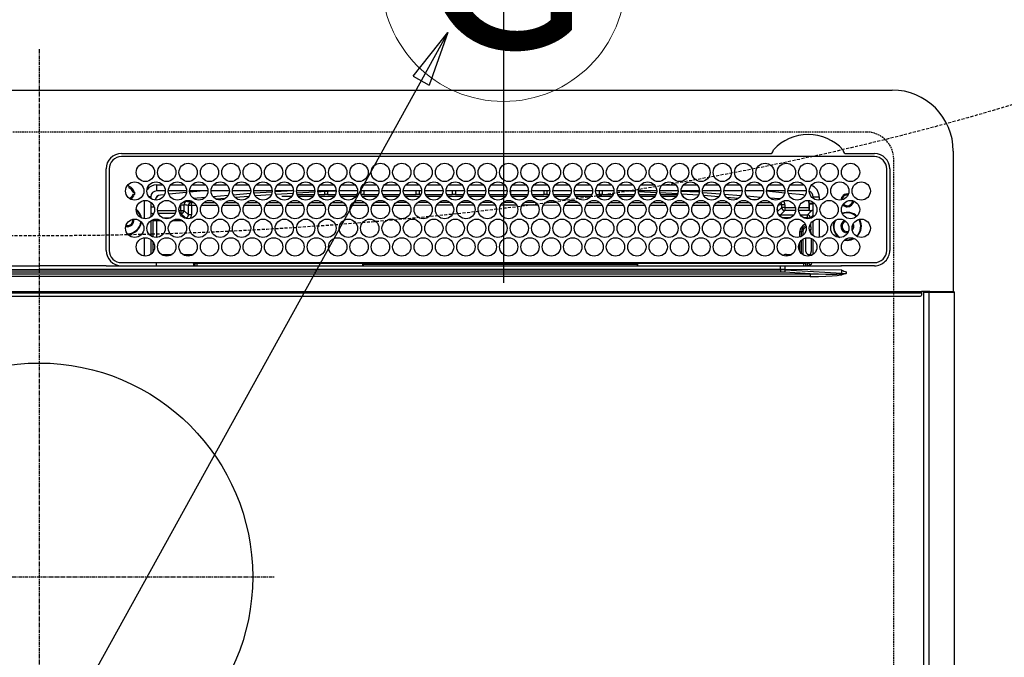
# Model space of a CAD drawing. Units: millimetres. Extents: x -109 to 26472, y -120 to 8847.
# Drawn here: x 15906 to 16229, y 6720 to 6928 of the extents above; entities that cross this region are included whole.
import ezdxf
from ezdxf.enums import TextEntityAlignment as Align

# ---------------------------------------------------------------- set-up
doc = ezdxf.new("R2010")
doc.units = ezdxf.units.MM
doc.linetypes.add('CENTER', pattern=[2, 1.25, -0.25, 0.25, -0.25])
doc.linetypes.add('DASHED', pattern=[0.75, 0.5, -0.25])
doc.layers.get('DEFPOINTS').update_dxf_attribs({"color": 146})
for name, color, linetype in [('126-甲板', 2, 'Continuous'), ('150-機器', 8, 'Continuous'), ('160-文字', 254, 'Continuous')]:
    doc.layers.add(name, color=color, linetype=linetype)
doc.styles.add('KH001', font='txt')
doc.dimstyles.new('KH1xx030', dxfattribs={"dimscale": 30, "dimtxt": 2, "dimasz": 0.6, "dimexe": 0.3, "dimexo": 1.2, "dimgap": 0.5, "dimtad": 3, "dimdec": 1, "dimdsep": 46, "dimlunit": 6, "dimtxsty": 'KH001', "dimblk": 'DOT', "dimcen": 1, "dimdle": 1, "dimclrd": 256, "dimclre": 256, "dimclrt": 256, "dimadec": 0, "dimazin": 0, "dimtfac": 1, "dimtdec": 1, "dimtix": 1, "dimtmove": 2, "dimatfit": 3, "dimldrblk": 'CLOSEDBLANK', "dimfxl": 1, "dimtolj": 1, "dimtzin": 0, "dimlwd": -1, "dimlwe": -1, "dimarcsym": 0})

# ---------------------------------------------------------------- blocks, each defined once
blk = doc.blocks.new('HT-F6S_H2')
at = {"layer": '126-甲板', "linetype": 'DASHED'}
for p, q in [((271, 282.65003), (-271, 282.65003)), ((280, -170.34997), (280, 273.65003))]:
    blk.add_line(p, q, dxfattribs=at)
blk.add_arc((271, 273.65003), 9, 0, 90, dxfattribs=at)
at = {"layer": '150-機器', "color": 161, "linetype": 'CENTER'}
for p, q in [((0, 309.755676), (0, -271.879533)), ((-78.764945, 137.000005), (77.201468, 137.000005))]:
    blk.add_line(p, q, dxfattribs=at)
at = {"layer": '150-機器', "color": 13, "linetype": 'Continuous'}
for p, q in [((-279.500003, 296.377413), (279.500034, 296.377354)), ((27.00002, 275.600007), (239.738937, 275.59998)), ((273.700026, 274.577342), (27.00002, 274.577373)), ((239.738937, 275.59998), (239.901641, 275.606685)), ((264.098433, 275.606685), (264.182267, 275.603228)), ((264.182267, 275.603228), (264.261125, 275.59998)), ((264.261125, 275.59998), (273.700026, 275.59998)), ((299.500016, 276.377342), (299.500016, 230.377336)), ((22.000016, 243.877372), (21.97739, 270.577392)), ((23.00002, 270.577392), (23.000016, 243.877372)), ((277.700034, 243.877344), (277.700034, 270.577334)), ((278.722672, 270.577334), (278.722641, 243.877344)), ((29.400021, 264.977955), (29.400021, 264.763348)), ((29.400021, 264.763348), (29.400021, 264.350764)), ((38.600021, 263.377392), (38.600021, 265.377365)), ((38.600021, 265.377365), (40.54034, 265.377365)), ((43.159699, 265.377365), (47.54034, 265.377365)), ((50.159699, 265.377365), (54.54034, 265.377365)), ((57.159699, 265.377365), (61.54034, 265.377365)), ((64.159703, 265.377365), (68.540341, 265.377365)), ((71.159704, 265.377365), (75.540337, 265.377365)), ((78.1597, 265.377365), (82.540337, 265.377365)), ((85.1597, 265.377365), (89.540345, 265.377365)), ((92.159701, 265.377365), (96.540346, 265.377365)), ((99.159701, 265.377365), (103.540346, 265.377365)), ((106.159701, 265.377365), (110.540342, 265.377365)), ((113.159701, 265.377365), (117.540343, 265.377365)), ((120.159706, 265.377365), (124.540343, 265.377365)), ((127.159706, 265.377365), (131.540351, 265.377365)), ((134.159706, 265.377365), (138.540351, 265.377365)), ((141.159706, 265.377365), (145.540348, 265.377365)), ((148.159707, 265.377365), (152.540348, 265.377365)), ((155.159703, 265.377365), (159.540348, 265.377365)), ((162.159703, 265.377365), (166.540348, 265.377365)), ((169.159704, 265.377365), (173.540349, 265.377365)), ((176.159704, 265.377365), (180.540345, 265.377365)), ((183.159704, 265.377365), (187.540345, 265.377365)), ((190.1597, 265.377365), (194.540346, 265.377365)), ((197.159701, 265.377365), (201.540346, 265.377365)), ((204.159701, 265.377365), (208.540346, 265.377365)), ((211.159701, 265.377365), (215.540346, 265.377365)), ((218.159702, 265.377365), (222.540343, 265.377365)), ((225.159702, 265.377365), (229.540343, 265.377365)), ((232.159714, 265.377365), (236.540343, 265.377365)), ((239.159714, 265.377365), (243.540344, 265.377365)), ((246.159714, 265.377365), (250.540344, 265.377365)), ((28.523004, 264.331362), (28.600021, 264.350764)), ((28.600021, 264.350764), (28.600021, 264.473728)), ((30.750759, 263.000034), (31.16335, 263.000034)), ((31.16335, 262.200018), (30.750759, 262.200018)), ((31.16335, 263.000034), (31.377938, 263.000034)), ((31.377938, 262.200018), (31.16335, 262.200018)), ((36.600021, 261.377388), (36.070215, 261.377388)), ((36.600021, 261.377388), (36.600021, 260.890686)), ((41.349605, 263.377392), (38.600021, 263.377392)), ((41.093871, 262.114428), (39.797107, 261.978052)), ((48.349606, 263.377392), (42.350437, 263.377392)), ((48.310538, 262.84226), (42.544446, 262.26496)), ((55.349602, 263.377392), (49.350437, 263.377392)), ((53.982628, 263.377392), (49.374477, 262.945107)), ((50.514936, 261.020892), (54.536949, 261.359595)), ((62.349602, 263.377392), (56.350437, 263.377392)), ((56.986766, 261.565884), (62.015663, 261.989377)), ((69.349606, 263.377361), (63.350434, 263.377361)), ((63.628938, 262.125216), (69.200154, 262.594393)), ((68.695527, 261.549136), (64.28625, 261.177679)), ((76.349607, 263.377361), (70.350434, 263.377361)), ((70.474859, 262.697897), (76.333787, 263.064824)), ((76.032924, 262.04597), (70.885982, 261.723421)), ((83.349607, 263.377361), (77.350434, 263.377361)), ((77.401091, 263.131669), (81.323962, 263.377361)), ((83.1693, 262.493184), (77.616161, 262.145185)), ((79.527427, 261.650049), (82.837303, 261.650049)), ((90.349603, 263.377361), (84.350435, 263.377361)), ((90.305676, 262.94043), (84.495536, 262.576304)), ((84.590695, 262.150041), (90.109355, 262.150041)), ((84.862734, 261.650049), (89.837303, 261.650049)), ((97.349604, 263.377361), (91.350443, 263.377361)), ((92.470563, 263.07609), (91.421721, 263.010375)), ((91.590691, 262.150041), (93.600019, 262.150041)), ((91.862735, 261.650049), (96.837311, 261.650049)), ((97.311725, 263.27487), (92.470563, 263.07609)), ((93.600019, 262.150041), (93.600019, 263.101898)), ((94.600019, 262.150041), (93.600019, 262.150041)), ((94.600019, 262.150041), (94.600019, 263.066611)), ((94.600019, 262.150041), (97.109351, 262.150041)), ((104.349604, 263.377361), (98.350439, 263.377361)), ((98.590691, 262.150041), (104.109351, 262.150041)), ((98.862735, 261.650049), (103.837308, 261.650049)), ((111.349604, 263.377361), (105.350439, 263.377361)), ((105.400024, 263.377361), (105.400024, 262.781941)), ((106.40002, 262.150041), (105.590692, 262.150041)), ((105.862735, 261.650049), (110.837308, 261.650049)), ((106.40002, 263.377361), (106.40002, 262.150041)), ((106.40002, 262.150041), (111.109352, 262.150041)), ((118.349604, 263.377361), (112.350439, 263.377361)), ((112.590692, 262.150041), (118.109352, 262.150041)), ((112.862736, 261.650049), (117.837308, 261.650049)), ((125.349601, 263.377361), (119.35044, 263.377361)), ((119.590692, 262.150041), (123.60002, 262.150041)), ((119.862736, 261.650049), (124.837309, 261.650049)), ((123.60002, 262.150041), (123.60002, 263.377361)), ((124.60002, 262.150041), (123.60002, 262.150041)), ((124.60002, 262.150041), (124.60002, 263.377361)), ((124.60002, 262.150041), (125.109352, 262.150041)), ((132.349601, 263.377361), (126.35044, 263.377361)), ((126.590689, 262.150041), (132.109352, 262.150041)), ((126.86274, 261.650049), (131.837317, 261.650049)), ((139.349601, 263.377361), (133.35044, 263.377361)), ((133.590689, 262.150041), (135.400021, 262.150041)), ((133.86274, 261.650049), (138.837313, 261.650049)), ((135.400021, 263.377361), (135.400021, 262.150041)), ((136.400021, 262.150041), (135.400021, 262.150041)), ((136.400021, 263.377361), (136.400021, 262.150041)), ((136.400021, 262.150041), (139.109349, 262.150041)), ((146.349602, 263.377361), (140.350437, 263.377361)), ((140.590689, 262.150041), (146.109365, 262.150041)), ((140.862741, 261.650049), (145.837313, 261.650049)), ((153.349602, 263.377361), (147.350437, 263.377361)), ((147.59069, 262.150041), (153.109365, 262.150041)), ((147.862741, 261.650049), (152.837314, 261.650049)), ((160.349602, 263.377361), (154.350437, 263.377361)), ((154.600018, 262.150041), (154.59069, 262.150041)), ((154.600018, 262.150041), (154.600018, 263.377361)), ((154.600018, 262.150041), (160.109365, 262.150041)), ((154.862741, 261.650049), (159.837314, 261.650049)), ((167.349614, 263.377361), (161.350438, 263.377361)), ((161.59069, 262.150041), (165.400022, 262.150041)), ((161.862737, 261.650049), (166.837314, 261.650049)), ((165.400022, 263.377361), (165.400022, 262.150041)), ((166.400022, 262.150041), (165.400022, 262.150041)), ((166.400022, 263.377361), (166.400022, 262.150041)), ((166.400022, 262.150041), (167.109362, 262.150041)), ((174.349614, 263.377361), (168.350438, 263.377361)), ((168.590686, 262.150041), (174.109362, 262.150041)), ((168.862738, 261.650049), (173.837311, 261.650049)), ((181.349615, 263.377361), (175.350434, 263.377361)), ((175.590687, 262.150041), (181.109362, 262.150041)), ((175.862738, 261.650049), (180.837311, 261.650049)), ((188.349615, 263.377361), (182.350434, 263.377361)), ((182.590687, 262.150041), (183.600019, 262.150041)), ((182.862738, 261.650049), (187.837311, 261.650049)), ((183.600019, 262.150041), (183.600019, 263.377361)), ((184.600019, 262.150041), (183.600019, 262.150041)), ((184.600019, 262.150041), (184.600019, 263.377361)), ((184.600019, 262.150041), (188.109362, 262.150041)), ((195.349611, 263.377361), (189.350435, 263.377361)), ((189.590687, 262.150041), (195.109363, 262.150041)), ((189.862739, 261.650049), (194.837327, 261.650049)), ((195.32291, 263.168476), (191.604339, 263.377361)), ((202.349612, 263.377361), (196.350451, 263.377361)), ((202.256465, 262.778989), (196.405167, 263.107679)), ((196.590688, 262.150041), (202.109363, 262.150041)), ((196.862735, 261.650049), (201.837327, 261.650049)), ((209.349612, 263.377361), (203.350451, 263.377361)), ((209.138582, 262.392423), (203.472685, 262.710682)), ((203.590684, 262.150041), (209.109359, 262.150041)), ((203.862735, 261.650049), (208.837324, 261.650049)), ((216.349612, 263.377361), (210.350447, 263.377361)), ((210.368582, 263.322792), (216.031189, 263.005309)), ((215.980078, 262.008122), (210.540199, 262.313685)), ((210.862735, 261.650049), (211.272607, 261.650049)), ((216.020385, 262.004816), (215.980078, 262.008122)), ((216.031189, 263.005309), (216.318291, 262.981766)), ((223.349612, 263.377361), (217.350447, 263.377361)), ((217.44227, 262.889587), (223.147491, 262.42163)), ((222.623299, 261.462769), (217.799391, 261.858755)), ((230.349613, 263.377361), (224.350448, 263.377361)), ((224.541287, 262.30731), (229.958144, 261.863044)), ((237.349609, 263.377361), (231.350448, 263.377361)), ((231.898467, 261.703899), (236.508677, 261.325768)), ((237.350029, 263.328515), (236.817682, 263.377361)), ((244.349609, 263.377361), (238.350448, 263.377361)), ((244.276431, 262.666933), (238.351416, 263.235861)), ((251.349625, 263.377361), (245.350445, 263.377361)), ((250.3671, 262.045107), (245.45255, 262.549781)), ((250.59959, 262.006751), (250.3671, 262.045107)), ((250.955639, 261.860034), (250.59959, 262.006751)), ((253.600029, 261.377357), (255.600033, 261.377357)), ((253.600029, 260.890655), (253.600029, 261.377357)), ((255.600033, 261.377357), (255.600033, 260.337792)), ((34.600017, 254.237823), (34.600017, 260.216945)), ((36.600021, 259.664082), (36.600021, 254.790686)), ((37.065604, 259.250037), (36.600021, 259.250037)), ((46.479726, 256.970336), (46.479726, 258.842846)), ((46.479726, 258.842846), (47.47912, 258.842846)), ((47.47912, 258.842846), (47.47912, 256.970336)), ((48.352853, 260.185888), (48.357962, 260.132065)), ((48.357962, 260.132065), (48.36973, 260.008239)), ((48.36973, 260.008239), (48.37851, 259.915849)), ((48.37851, 259.915849), (48.383965, 259.858421)), ((48.383965, 259.858421), (48.385892, 259.838157)), ((49.965802, 259.971253), (48.385892, 259.838157)), ((48.937752, 255.511692), (48.937752, 258.560142)), ((49.937139, 258.560142), (48.937752, 258.560142)), ((49.934979, 259.560072), (50.63783, 259.56156)), ((49.935029, 259.539148), (49.934979, 259.560072)), ((49.93515, 259.481063), (49.935029, 259.539148)), ((49.935352, 259.388052), (49.93515, 259.481063)), ((49.93562, 259.263658), (49.935352, 259.388052)), ((49.935946, 259.112528), (49.93562, 259.263658)), ((49.936319, 258.94048), (49.935946, 259.112528)), ((49.936723, 258.753977), (49.936319, 258.94048)), ((49.937139, 258.560142), (49.936723, 258.753977)), ((51.471758, 258.561692), (49.937139, 258.560142)), ((49.937139, 258.560142), (49.937139, 255.511692)), ((58.467792, 258.568876), (53.183918, 258.563452)), ((54.035189, 259.568386), (57.620169, 259.575387)), ((61.073596, 260.907015), (58.052259, 260.652504)), ((65.463822, 258.576028), (60.189183, 258.570632)), ((61.05611, 259.580873), (64.609404, 259.583821)), ((72.459859, 258.583211), (67.194451, 258.577815)), ((68.065962, 259.586743), (71.601938, 259.589695)), ((79.455893, 258.590364), (74.199719, 258.584998)), ((75.075819, 259.592586), (78.594475, 259.595535)), ((86.45193, 258.597543), (81.204976, 258.592182)), ((82.085668, 259.598456), (85.587, 259.601405)), ((93.44796, 258.604727), (88.210244, 258.599334)), ((89.095516, 259.604326), (92.579534, 259.607248)), ((100.443994, 258.611879), (95.215513, 258.606514)), ((96.105373, 259.610197), (99.572067, 259.613087)), ((107.440031, 258.619062), (102.220781, 258.613697)), ((103.115222, 259.616071), (106.564596, 259.618961)), ((114.436065, 258.626214), (109.226045, 258.62088)), ((110.12507, 259.621941), (113.55713, 259.6248)), ((121.432095, 258.633398), (116.231314, 258.628064)), ((117.134927, 259.627811), (120.549663, 259.630671)), ((128.428136, 258.64055), (123.236574, 258.635243)), ((124.144776, 259.633681), (127.542188, 259.636514)), ((135.424158, 258.647734), (130.241847, 258.642396)), ((131.154632, 259.639525), (134.534722, 259.642353)), ((142.420196, 258.654886), (137.247107, 258.649579)), ((138.164481, 259.645395), (141.527259, 259.648227)), ((145.400025, 258.657955), (144.252368, 258.656762)), ((145.174334, 259.651265), (145.400025, 259.651444)), ((145.400025, 259.651444), (148.526944, 259.648464)), ((149.420596, 258.654171), (145.400025, 258.657955)), ((156.424249, 258.647582), (151.249206, 258.652442)), ((152.163782, 259.644979), (155.535496, 259.641758)), ((163.427881, 258.640997), (158.244381, 258.645853)), ((159.152547, 259.638301), (162.544051, 259.635053)), ((170.431533, 258.634412), (165.239552, 258.639299)), ((166.141323, 259.631595), (169.552617, 259.628347)), ((177.435166, 258.627823), (172.234739, 258.63271)), ((173.130088, 259.624921), (176.561168, 259.621642)), ((184.438818, 258.621238), (179.22991, 258.626125)), ((180.118869, 259.618215), (183.569724, 259.614936)), ((191.442455, 258.614653), (186.225081, 258.61954)), ((187.10763, 259.611541), (190.57829, 259.6082)), ((198.446103, 258.608064), (193.220252, 258.612982)), ((194.09641, 259.604835), (197.586845, 259.601494)), ((205.449755, 258.601479), (200.215439, 258.606397)), ((201.08519, 259.598157), (204.595396, 259.594789)), ((212.453388, 258.594894), (207.21061, 258.599808)), ((208.073955, 259.591483), (211.603963, 259.588083)), ((219.45704, 258.588305), (214.205781, 258.593254)), ((215.062732, 259.584777), (218.612518, 259.581378)), ((226.460677, 258.58172), (221.200968, 258.586665)), ((222.051497, 259.578103), (225.621085, 259.574672)), ((229.117775, 260.929637), (225.187371, 261.252275)), ((233.464325, 258.575134), (228.196139, 258.58008)), ((229.040277, 259.571397), (232.629636, 259.567967)), ((235.137115, 260.435515), (233.128171, 260.600441)), ((240.472177, 258.560946), (235.190091, 258.571855)), ((236.029038, 259.564719), (239.638191, 259.561261)), ((239.418323, 261.087112), (242.508735, 260.833643)), ((242.490363, 260.640255), (242.481688, 260.548973)), ((242.508735, 260.833643), (242.490363, 260.640255)), ((242.508735, 260.833643), (242.785017, 260.759136)), ((244.320313, 258.842846), (243.320922, 258.842846)), ((243.320922, 257.970325), (243.320922, 258.842846)), ((244.320313, 258.842846), (244.320313, 257.970325)), ((252.21304, 260.050002), (252.160631, 260.055515)), ((252.160635, 260.055504), (252.160635, 257.970325)), ((252.213028, 259.52562), (252.213028, 260.049991)), ((253.600029, 259.250037), (252.21738, 259.250037)), ((252.265449, 259.021246), (252.239015, 259.025655)), ((252.265449, 259.021246), (252.265449, 256.934812)), ((253.600029, 259.021246), (252.265449, 259.021246)), ((253.600029, 254.790655), (253.600029, 259.664051)), ((37.743075, 258.021257), (36.600021, 258.021257)), ((37.014648, 255.934796), (37.557282, 255.934796)), ((37.014648, 255.934796), (37.362072, 255.587392)), ((38.86105, 256.970336), (44.838988, 256.970336)), ((44.57424, 255.970946), (39.125794, 255.970946)), ((45.861051, 256.970336), (46.479726, 256.970336)), ((46.479726, 255.970946), (46.125794, 255.970946)), ((46.479726, 256.970336), (47.47912, 256.970336)), ((46.479726, 256.970336), (46.479726, 255.970946)), ((47.938362, 254.512302), (46.479726, 255.970946)), ((47.47912, 256.970336), (48.937752, 255.511692)), ((49.937139, 255.511692), (48.937752, 255.511692)), ((241.862294, 257.498374), (241.862294, 256.956331)), ((241.922507, 256.57191), (243.320922, 257.970325)), ((244.320313, 256.970935), (242.861684, 255.512318)), ((242.861684, 255.512318), (247.311455, 255.512318)), ((242.861684, 254.980915), (242.861684, 255.512318)), ((244.320313, 257.970325), (243.320922, 257.970325)), ((244.320313, 257.970325), (244.320313, 256.970935)), ((244.320313, 257.970325), (247.756568, 257.970325)), ((247.839046, 256.970935), (244.320313, 256.970935)), ((252.21121, 256.970935), (248.861012, 256.970935)), ((248.943491, 257.970325), (252.160635, 257.970325)), ((249.388588, 255.512318), (251.728324, 255.512318)), ((251.728324, 255.512318), (253.150818, 256.934812)), ((251.728324, 254.512928), (251.728324, 255.512318)), ((252.265449, 256.934812), (252.21121, 256.970935)), ((252.265449, 256.934812), (253.150818, 256.934812)), ((253.600029, 255.385243), (252.727714, 254.512928)), ((30.750017, 253.750049), (30.722181, 254.060946)), ((36.600021, 253.564081), (36.600021, 248.690686)), ((37.437752, 253.512912), (37.097344, 253.853343)), ((38.437142, 253.512912), (37.437752, 253.512912)), ((37.437752, 248.269462), (37.437752, 253.512912)), ((38.437142, 253.512912), (38.437142, 254.126125)), ((40.169131, 253.512912), (38.437142, 253.512912)), ((38.437142, 253.512912), (38.437142, 248.128646)), ((40.573922, 254.512302), (43.126121, 254.512302)), ((47.169132, 253.512912), (43.530907, 253.512912)), ((47.573918, 254.512302), (47.938362, 254.512302)), ((47.938362, 254.369252), (47.938362, 254.512302)), ((246.127484, 254.512928), (243.572574, 254.512928)), ((251.728324, 254.512928), (250.572558, 254.512928)), ((251.728324, 254.512928), (252.727714, 254.512928)), ((251.728324, 254.229804), (251.728324, 254.512928)), ((252.708817, 252.550057), (252.727714, 252.550057)), ((252.727714, 254.512928), (252.727714, 254.358611)), ((252.727714, 252.584567), (252.727714, 252.550057)), ((252.727714, 252.550057), (252.815631, 252.550057)), ((253.600029, 248.690655), (253.600029, 253.56405)), ((255.600033, 254.116914), (255.600033, 248.137795)), ((266.416813, 251.080356), (266.55003, 251.750045)), ((266.55003, 251.750045), (266.513701, 252.104722)), ((249.265445, 250.05006), (249.765453, 250.05006)), ((249.265445, 248.270414), (249.265445, 250.05006)), ((250.265445, 250.05006), (249.765453, 250.05006)), ((249.765453, 248.482247), (249.765453, 250.05006)), ((250.265445, 250.05006), (250.265445, 248.818421)), ((252.350865, 251.056991), (252.350865, 251.197687)), ((252.850558, 251.550041), (252.379952, 251.550041)), ((252.903009, 249.738953), (252.690639, 249.738953)), ((252.850558, 251.550041), (252.850558, 250.571241)), ((252.869097, 250.563821), (252.850558, 250.571241)), ((252.903549, 249.563926), (252.903549, 249.39107)), ((264.800037, 249.650053), (264.964727, 249.656521)), ((266.355391, 250.947974), (266.416813, 251.080356)), ((34.600013, 242.037822), (34.600017, 248.016944)), ((36.600021, 247.464081), (36.600017, 242.590685)), ((37.437752, 243.509613), (37.437752, 246.545157)), ((249.265445, 243.504217), (249.265445, 246.550491)), ((249.765453, 242.869905), (249.765453, 247.184777)), ((250.265445, 247.574707), (250.265445, 242.479971)), ((251.237508, 243.52201), (251.237508, 247.964167)), ((252.903549, 247.836284), (252.903549, 243.536194)), ((253.600029, 242.590658), (253.600029, 247.464054)), ((263.837244, 247.251921), (264.800037, 247.150056)), ((264.036145, 247.416874), (264.800037, 247.35006)), ((264.800037, 247.35006), (266.039637, 247.528277)), ((264.800037, 247.150056), (266.095993, 247.336381)), ((266.039637, 247.528277), (266.848888, 247.856191)), ((266.095993, 247.336381), (267.088588, 247.759749)), ((40.104912, 242.58717), (43.595118, 242.58717)), ((47.104912, 242.58717), (50.595122, 242.58717)), ((244.861688, 242.027364), (244.861688, 242.58717)), ((244.861688, 242.58717), (246.595169, 242.58717)), ((252.350865, 242.522111), (252.237434, 242.522111)), ((252.350865, 242.464326), (252.350865, 242.522111)), ((252.850558, 242.464326), (252.350865, 242.464326)), ((252.850558, 242.528848), (252.869097, 242.536268)), ((252.850558, 242.528848), (252.850558, 242.464326)), ((252.850558, 242.464326), (253.040997, 242.273887)), ((-21.984185, 238.789819), (0.000016, 238.789819)), ((21.984216, 238.789819), (0.000016, 238.789819)), ((24.717596, 238.877375), (146.928347, 238.877375)), ((27.000017, 239.877395), (273.700026, 239.877333)), ((38.431194, 239.877364), (38.431194, 238.884531)), ((51.20804, 239.658673), (50.72224, 239.172869)), ((50.72224, 239.050052), (50.72224, 239.172869)), ((50.72224, 239.050052), (51.187294, 239.050052)), ((51.184283, 238.877375), (51.196171, 239.558778)), ((51.696098, 239.558778), (51.684206, 238.877375)), ((51.696098, 239.877364), (51.696098, 239.558778)), ((106.105408, 239.558778), (51.696098, 239.558778)), ((106.093516, 238.877375), (106.10535, 239.555289)), ((106.10535, 239.555289), (106.108843, 239.755293)), ((106.408796, 239.755293), (106.405299, 239.555289)), ((106.405299, 239.250056), (106.405299, 239.555289)), ((106.405299, 239.555289), (195.79474, 239.555289)), ((195.79474, 239.250056), (106.405299, 239.250056)), ((106.408796, 239.755293), (106.408796, 239.877364)), ((195.791255, 239.755293), (106.408796, 239.755293)), ((146.928347, 238.877375), (242.951078, 238.877348)), ((195.791255, 239.755293), (195.791255, 239.877364)), ((195.79474, 239.555289), (195.791255, 239.755293)), ((195.79474, 239.250056), (195.79474, 239.555289)), ((196.0912, 239.755293), (196.094701, 239.555289)), ((250.547586, 239.558778), (196.094642, 239.558778)), ((196.094701, 239.555289), (196.106531, 238.877348)), ((242.951078, 237.677356), (242.951078, 238.877348)), ((242.951078, 238.877348), (244.357119, 238.877348)), ((244.357119, 238.877348), (262.31989, 238.877348)), ((250.547586, 239.558778), (250.547586, 239.877364)), ((250.559474, 238.877348), (250.547586, 239.558778)), ((251.047519, 239.558778), (251.059408, 238.877348)), ((251.765457, 238.884201), (251.765457, 239.877333)), ((251.765457, 238.884201), (251.765457, 239.877333)), ((252.644027, 239.171466), (251.938129, 239.877333)), ((253.201688, 239.74391), (253.201688, 239.877333)), ((262.31989, 238.877348), (262.842264, 238.877259)), ((262.842264, 238.877259), (262.842384, 239.024155)), ((264.448969, 238.854726), (262.842264, 238.877259)), ((273.700026, 238.854726), (264.448969, 238.854726)), ((-252.653592, 236.237698), (252.653627, 236.237636)), ((-242.951043, 237.558028), (242.951078, 237.55797)), ((242.951078, 236.777119), (-242.951043, 236.777177)), ((-106.89845, 237.677387), (0.000016, 237.677387)), ((106.898485, 237.677356), (0.000016, 237.677387)), ((242.951078, 237.677356), (106.898485, 237.677356)), ((244.44687, 237.677356), (242.951078, 237.677356)), ((242.951078, 237.55797), (242.951078, 237.677356)), ((242.951078, 237.55797), (242.951078, 236.777119)), ((252.653627, 236.237636), (244.37208, 236.734531)), ((244.44687, 237.677356), (244.44687, 237.515409)), ((252.589641, 237.554213), (244.44687, 237.677356)), ((244.44687, 237.515409), (262.953161, 236.405036)), ((262.953188, 237.377336), (252.589641, 237.554213)), ((252.653627, 236.237636), (252.653627, 235.300592)), ((262.938079, 236.183245), (264.420892, 236.353894)), ((262.938079, 236.183245), (262.946902, 236.150464)), ((262.946902, 236.150464), (262.955752, 236.117472)), ((262.953161, 236.405036), (262.953188, 237.377336)), ((262.955752, 236.117472), (262.964692, 236.084333)), ((262.964692, 236.084333), (262.973635, 236.051074)), ((262.973635, 236.051074), (262.982633, 236.017667)), ((262.982633, 236.017667), (262.991634, 235.984197)), ((262.991634, 235.984197), (263.000663, 235.950639)), ((263.000663, 235.950639), (263.009696, 235.917084)), ((264.42301, 236.349096), (263.009696, 235.917084)), ((264.420892, 236.353894), (264.448969, 236.357977)), ((264.448969, 236.357977), (264.42301, 236.349096)), ((264.448969, 236.877344), (264.448969, 236.357977)), ((252.653627, 235.300592), (-252.653592, 235.300681)), ((-289.099988, 230.377425), (289.100019, 230.377336)), ((289.100019, 229.877344), (-289.099988, 229.877433)), ((291.810035, 230.377336), (289.100019, 230.377336)), ((289.100019, 230.377336), (289.100019, 229.877344)), ((289.100019, 229.877344), (289.100019, 229.177348)), ((289.899972, -131.322666), (289.900031, 230.077348)), ((289.900031, 230.077348), (289.902925, 230.135879)), ((291.666297, 230.077348), (289.900031, 230.077348)), ((289.902925, 230.135879), (289.911538, 230.192146)), ((289.911538, 230.192146), (289.925512, 230.244003)), ((289.925512, 230.244003), (289.944347, 230.289481)), ((289.944347, 230.289481), (289.967268, 230.326792)), ((289.967268, 230.326792), (289.993434, 230.354508)), ((289.993434, 230.354508), (290.021833, 230.371586)), ((290.021833, 230.371586), (290.05134, 230.377336)), ((291.666266, -131.322666), (291.666297, 230.077348)), ((291.666297, 230.077348), (291.669219, 230.135879)), ((292.170703, 230.077348), (291.666297, 230.077348)), ((291.669219, 230.135879), (291.677832, 230.192146)), ((291.677832, 230.192146), (291.691806, 230.244003)), ((291.691806, 230.244003), (291.710614, 230.289481)), ((291.710614, 230.289481), (291.733562, 230.326792)), ((291.733562, 230.326792), (291.759728, 230.354508)), ((291.759728, 230.354508), (291.7881, 230.371586)), ((291.7881, 230.371586), (291.817634, 230.377336)), ((291.810035, 230.377336), (291.817634, 230.377336)), ((291.817634, 230.377336), (292.170703, 230.377336)), ((292.170703, 230.077348), (292.170703, 230.377336)), ((292.170703, 230.377336), (297.900019, 230.377336)), ((297.900019, 230.077348), (292.170703, 230.077348)), ((297.900019, 230.077348), (297.900019, 230.377336)), ((297.900019, 230.377336), (299.600035, 230.377336)), ((299.900023, 230.077348), (297.900019, 230.077348)), ((299.899965, -131.322674), (299.900023, 230.077348)), ((-288.799996, 228.877418), (288.800031, 228.877356))]:
    blk.add_line(p, q, dxfattribs=at)
for points in [[(252.21304, 259.525632), (252.213245, 259.463294), (252.213855, 259.40193), (252.214861, 259.342495), (252.216248, 259.285919), (252.217994, 259.233083), (252.220071, 259.184812), (252.222448, 259.14186), (252.225086, 259.104896), (252.227946, 259.074498), (252.230982, 259.051139), (252.234147, 259.035185), (252.237391, 259.026884), (252.239016, 259.025651)], [(37.014649, 255.934807), (36.889908, 255.927), (36.767133, 255.903701), (36.648239, 255.865272), (36.600021, 255.844808)], [(47.93836, 254.512318), (48.063243, 254.519983), (48.186139, 254.543161), (48.305131, 254.581491), (48.418361, 254.634375), (48.524063, 254.700988), (48.620588, 254.780289), (48.706428, 254.871042), (48.780245, 254.971831), (48.840887, 255.081082), (48.887406, 255.197091), (48.919079, 255.318047), (48.935409, 255.442063), (48.937749, 255.511706)], [(49.532878, 254.306128), (49.670784, 254.51447), (49.781619, 254.738412), (49.863652, 254.974459), (49.915604, 255.218927), (49.936664, 255.468002), (49.937141, 255.511706)], [(242.260767, 255.712184), (242.365185, 255.643583), (242.477389, 255.588566), (242.595627, 255.547993), (242.718056, 255.522496), (242.842763, 255.512473), (242.861683, 255.512318)], [(252.160632, 257.97034), (252.161041, 257.845666), (252.162261, 257.722936), (252.164274, 257.604068), (252.167048, 257.490915), (252.170539, 257.385243), (252.174694, 257.288702), (252.179447, 257.202797), (252.184724, 257.128869), (252.190443, 257.068073), (252.196515, 257.021356), (252.202844, 256.989447), (252.209333, 256.972845), (252.211211, 256.970949)], [(253.600026, 256.828241), (253.485115, 256.877287), (253.364969, 256.911616), (253.241462, 256.930692), (253.150817, 256.934807)], [(252.850549, 251.550049), (252.850276, 251.674723), (252.849463, 251.797453), (252.848122, 251.916321), (252.846274, 252.029474), (252.843947, 252.135146), (252.841179, 252.231687), (252.838012, 252.317592), (252.834495, 252.39152), (252.830685, 252.452316), (252.826639, 252.499033), (252.822421, 252.530942), (252.818098, 252.547544), (252.815628, 252.550049)], [(252.850548, 250.571236), (252.844474, 250.572104), (252.830697, 250.572955), (252.809432, 250.573775), (252.781011, 250.574552), (252.745878, 250.575273), (252.70458, 250.575927), (252.657763, 250.576505), (252.606156, 250.576996), (252.550565, 250.577394), (252.491858, 250.577691), (252.430951, 250.577885), (252.368794, 250.57797), (252.350853, 250.577975)], [(252.903536, 249.563914), (252.903264, 249.688589), (252.902451, 249.811318), (252.901109, 249.930187), (252.899261, 250.04334), (252.896935, 250.149011), (252.894166, 250.245553), (252.890999, 250.331458), (252.887483, 250.405385), (252.883672, 250.466182), (252.879626, 250.512899), (252.875409, 250.544807), (252.871085, 250.561409), (252.869103, 250.563817)], [(244.861683, 242.587168), (244.612201, 242.571554), (244.366649, 242.524955), (244.128861, 242.448098), (243.902547, 242.342184), (243.737475, 242.241269)], [(251.237518, 243.522021), (251.245321, 243.397336), (251.268609, 243.274599), (251.307017, 243.155726), (251.359947, 243.042572), (251.426573, 242.936903), (251.505856, 242.840367), (251.596556, 242.754472), (251.697261, 242.680557), (251.806398, 242.619775), (251.922263, 242.573076), (252.04305, 242.541188), (252.166872, 242.524609), (252.237422, 242.522117)], [(252.113393, 242.03893), (252.164416, 242.074959), (252.210541, 242.117075), (252.251049, 242.164619), (252.285307, 242.216849), (252.31278, 242.272951), (252.333041, 242.332048), (252.345772, 242.39322), (252.350775, 242.455511), (252.350853, 242.464338)], [(252.350853, 242.522118), (252.41319, 242.522173), (252.474555, 242.522335), (252.533989, 242.522604), (252.590566, 242.522973), (252.643402, 242.523438), (252.691672, 242.523992), (252.734625, 242.524625), (252.771588, 242.525328), (252.801987, 242.52609), (252.825345, 242.526899), (252.841299, 242.527742), (252.8496, 242.528607), (252.850548, 242.528857)], [(252.869103, 242.53628), (252.873452, 242.545823), (252.877726, 242.570819), (252.881858, 242.61088), (252.885783, 242.66538), (252.889441, 242.733468), (252.892773, 242.814082), (252.895728, 242.905965), (252.898261, 243.007682), (252.90033, 243.117646), (252.901905, 243.234141), (252.90296, 243.355349), (252.90348, 243.47938), (252.903536, 243.536183)], [(50.722239, 239.172879), (50.714432, 239.29762), (50.691132, 239.420396), (50.652704, 239.53929), (50.599747, 239.652447), (50.533087, 239.758102), (50.453764, 239.854606), (50.431843, 239.877377)], [(50.705928, 238.87022), (50.720682, 238.994266), (50.72224, 239.050048)], [(244.446873, 237.515403), (242.951074, 237.557974)], [(244.372083, 236.734537), (242.951074, 236.777107)], [(252.653632, 236.237647), (255.365232, 236.159285), (257.748573, 236.111487), (259.766463, 236.095), (261.387414, 236.110081), (262.586131, 236.156495), (262.938072, 236.183236)], [(252.653633, 235.30061), (255.379538, 235.32259), (257.776959, 235.388192), (259.808487, 235.496391), (261.44242, 235.645499), (262.65326, 235.833189), (263.009699, 235.917091)], [(262.953178, 236.405025), (264.448977, 236.357974)]]:
    blk.add_lwpolyline(points, dxfattribs=at)
for centre, radius in [((34.850021, 269.42738), 3), ((41.850021, 269.42738), 3), ((48.850021, 269.427377), 3), ((55.850022, 269.427377), 3), ((62.850022, 269.427377), 3), ((69.850022, 269.427377), 3), ((76.850022, 269.427373), 3), ((83.850023, 269.427373), 3), ((90.850023, 269.427373), 3), ((97.850023, 269.427373), 3), ((104.850024, 269.427369), 3), ((111.850024, 269.427369), 3), ((118.850024, 269.427369), 3), ((125.850024, 269.427369), 3), ((132.850025, 269.427365), 3), ((139.850025, 269.427365), 3), ((146.850025, 269.427365), 3), ((153.850025, 269.427365), 3), ((160.850026, 269.427361), 3), ((167.850026, 269.427361), 3), ((174.850026, 269.427361), 3), ((181.850027, 269.427361), 3), ((188.850027, 269.427357), 3), ((195.850027, 269.427357), 3), ((202.850027, 269.427357), 3), ((209.850028, 269.427357), 3), ((216.850028, 269.427357), 3), ((223.850028, 269.427353), 3), ((230.850028, 269.427353), 3), ((237.850029, 269.427353), 3), ((244.850029, 269.427353), 3), ((251.850029, 269.427349), 3), ((258.850029, 269.427349), 3), ((265.85003, 269.427349), 3), ((31.350021, 263.32738), 3), ((38.350021, 263.32738), 3), ((45.350021, 263.327376), 3), ((52.350021, 263.327376), 3), ((59.350022, 263.327376), 3), ((66.350022, 263.327376), 3), ((73.350022, 263.327372), 3), ((80.350023, 263.327372), 3), ((87.350023, 263.327372), 3), ((94.350023, 263.327372), 3), ((101.350023, 263.327372), 3), ((108.350024, 263.327369), 3), ((115.350024, 263.327369), 3), ((122.350024, 263.327369), 3), ((129.350024, 263.327369), 3), ((136.350025, 263.327365), 3), ((143.350025, 263.327365), 3), ((150.350025, 263.327365), 3), ((157.350026, 263.327365), 3), ((164.350026, 263.327361), 3), ((171.350026, 263.327361), 3), ((178.350026, 263.327361), 3), ((185.350027, 263.327361), 3), ((192.350027, 263.327357), 3), ((199.350027, 263.327357), 3), ((206.350027, 263.327357), 3), ((213.350028, 263.327357), 3), ((220.350028, 263.327353), 3), ((227.350028, 263.327353), 3), ((234.350029, 263.327353), 3), ((241.350029, 263.327353), 3), ((248.350029, 263.327349), 3), ((255.350029, 263.327349), 3), ((262.35003, 263.327349), 3), ((269.35003, 263.327349), 3), ((34.850017, 257.22738), 3), ((41.850017, 257.22738), 3), ((48.850017, 257.227376), 3), ((55.850018, 257.227376), 3), ((62.850018, 257.227376), 3), ((69.850018, 257.227376), 3), ((76.850019, 257.227372), 3), ((83.850019, 257.227372), 3), ((90.850019, 257.227372), 3), ((97.850019, 257.227372), 3), ((104.85002, 257.227368), 3), ((111.85002, 257.227368), 3), ((118.85002, 257.227368), 3), ((125.85002, 257.227368), 3), ((132.850021, 257.227364), 3), ((139.850021, 257.227364), 3), ((146.850021, 257.227364), 3), ((153.850022, 257.227364), 3), ((160.850022, 257.22736), 3), ((167.850022, 257.22736), 3), ((174.850022, 257.22736), 3), ((181.850023, 257.22736), 3), ((188.850023, 257.227357), 3), ((195.850023, 257.227357), 3), ((202.850023, 257.227357), 3), ((209.850024, 257.227357), 3), ((216.850024, 257.227357), 3), ((223.850024, 257.227353), 3), ((230.850025, 257.227353), 3), ((237.850025, 257.227353), 3), ((244.850025, 257.227353), 3), ((251.850025, 257.227349), 3), ((258.850026, 257.227349), 3), ((265.850026, 257.227349), 3), ((31.350017, 251.12738), 3), ((38.350017, 251.12738), 3), ((45.350017, 251.127376), 3), ((52.350018, 251.127376), 3), ((59.350018, 251.127376), 3), ((66.350018, 251.127376), 3), ((73.350018, 251.127372), 3), ((80.350019, 251.127372), 3), ((87.350019, 251.127372), 3), ((94.350019, 251.127372), 3), ((101.350019, 251.127372), 3), ((108.35002, 251.127368), 3), ((115.35002, 251.127368), 3), ((122.35002, 251.127368), 3), ((129.350021, 251.127368), 3), ((136.350021, 251.127364), 3), ((143.350021, 251.127364), 3), ((150.350021, 251.127364), 3), ((157.350022, 251.127364), 3), ((164.350022, 251.12736), 3), ((171.350022, 251.12736), 3), ((178.350022, 251.12736), 3), ((185.350023, 251.12736), 3), ((192.350023, 251.127356), 3), ((199.350023, 251.127356), 3), ((206.350024, 251.127356), 3), ((213.350024, 251.127356), 3), ((220.350024, 251.127352), 3), ((227.350024, 251.127352), 3), ((234.350025, 251.127352), 3), ((241.350025, 251.127352), 3), ((248.350025, 251.127349), 3), ((255.350025, 251.127349), 3), ((262.350026, 251.127349), 3), ((269.350026, 251.127349), 3), ((34.850017, 245.027379), 3), ((41.850017, 245.027379), 3), ((48.850017, 245.027376), 3), ((55.850018, 245.027376), 3), ((62.850018, 245.027376), 3), ((69.850018, 245.027376), 3), ((76.850019, 245.027372), 3), ((83.850019, 245.027372), 3), ((90.850019, 245.027372), 3), ((97.850019, 245.027372), 3), ((104.85002, 245.027368), 3), ((111.85002, 245.027368), 3), ((118.85002, 245.027368), 3), ((125.85002, 245.027368), 3), ((132.850021, 245.027364), 3), ((139.850021, 245.027364), 3), ((146.850021, 245.027364), 3), ((153.850022, 245.027364), 3), ((160.850022, 245.02736), 3), ((167.850022, 245.02736), 3), ((174.850022, 245.02736), 3), ((181.850023, 245.02736), 3), ((188.850023, 245.027356), 3), ((195.850023, 245.027356), 3), ((202.850023, 245.027356), 3), ((209.850024, 245.027356), 3), ((216.850024, 245.027356), 3), ((223.850024, 245.027352), 3), ((230.850025, 245.027352), 3), ((237.850025, 245.027352), 3), ((244.850025, 245.027352), 3), ((251.850025, 245.027348), 3), ((258.850026, 245.027348), 3), ((265.850026, 245.027348), 3), ((0, 137.000005), 70.000003)]:
    blk.add_circle(centre, radius, dxfattribs=at)
for centre, radius, start, end in [((279.50003, 276.377346), 20.000001, 0, 90), ((252.000029, 266.384031), 15.445607, 42.561763, 137.438237), ((27.000032, 270.577369), 5.022638, 90, 179.999721), ((27.00002, 270.57738), 4, 90, 179.999992), ((239.057519, 276.92944), 1.569149, 302.544213, 356.410622), ((264.951374, 276.93313), 1.578197, 183.702979, 237.06538), ((273.700007, 270.577314), 5.022661, 0.000201, 90), ((273.70003, 270.577349), 4, 0, 90), ((29.000021, 262.600022), 2.411325, 80.451406, 93.218129), ((29.000021, 262.600022), 2.2, 10.475674, 79.524311), ((38.600021, 261.37738), 4, 90, 143.610686), ((251.600029, 261.377349), 4, 0, 70.137224), ((29.000021, 262.600022), 1.795855, 12.869725, 77.13026), ((29.000021, 262.600022), 1.795855, 288.992215, 347.13026), ((29.000021, 262.600022), 2.2, 297.262426, 349.524311), ((29.000021, 262.600022), 2.411325, 350.451406, 9.548579), ((38.600021, 261.37738), 2, 90, 179.999992), ((39.881742, 260.094159), 1.883322, 94.176006, 170.841824), ((39.967651, 260.056646), 1.928959, 95.072224, 170.202851), ((251.600029, 261.377349), 2, 0, 67.927627), ((264.80003, 260.250049), 2.1, 79.726591, 177.323654), ((264.80003, 260.249975), 1.75, 82.360344, 174.688607), ((46.660398, 250.714303), 8.169674, 73.813969, 84.248478), ((48.479524, 258.842143), 1.000404, 95.370355, 179.959636), ((47.599501, 251.00386), 8.869227, 74.732629, 84.913187), ((49.937822, 258.560002), 1.00007, 90.162981, 179.991986), ((244.073401, 251.167764), 7.711885, 95.599464, 103.625558), ((242.325239, 258.843456), 0.995684, 359.964947, 45.885861), ((242.562954, 258.887228), 1.757922, 358.553301, 41.871268), ((264.80003, 260.250049), 2.1, 224.012098, 270), ((264.80003, 260.249975), 1.75, 221.74194, 270), ((264.80003, 260.249975), 1.75, 270, 356.570436), ((264.80003, 260.250049), 2.1, 270, 354.299441), ((29.000017, 253.750006), 4.4, 11.87317, 50.041799), ((29.000017, 253.750006), 4.6, 9.786293, 51.670102), ((46.478308, 256.971758), 1.000812, 270.081364, 359.918636), ((244.321785, 257.971797), 1.000866, 180.084302, 269.915698), ((251.726925, 254.511533), 1.000789, 0.07991, 89.92009), ((264.800026, 251.750049), 4.6, 46.627219, 111.668843), ((264.800026, 251.750049), 4.4, 46.803572, 111.49249), ((29.000017, 253.750006), 2.1, 253.739065, 9.984636), ((29.000017, 253.750049), 1.75, 253.489531, 0), ((29.000017, 253.750006), 4.4, 270, 354.598579), ((29.000017, 253.750006), 4.6, 271.159342, 352.564359), ((38.438144, 253.511614), 1.000396, 148.984374, 179.925787), ((251.765449, 250.050049), 2.5, 106.735105, 180), ((251.765449, 250.050049), 2, 105.606265, 180), ((252.315666, 252.549959), 0.499965, 292.644683, 0.011049), ((252.227597, 252.550006), 0.500113, 307.26967, 0.005908), ((264.800026, 251.750049), 4.6, 157.165148, 231.355862), ((264.800026, 251.750049), 4.4, 153.109108, 235.411902), ((264.800026, 251.750049), 2.1, 114.022789, 270), ((264.800026, 251.750049), 1.75, 107.193769, 281.327241), ((264.800026, 251.750049), 2.1, 321.017826, 23.396329), ((264.800026, 251.750049), 4.4, 313.30467, 31.109485), ((264.800026, 251.750049), 4.6, 314.111683, 30.302472), ((251.765449, 250.050049), 1.5, 106.930618, 180), ((27.00002, 243.877383), 5.000004, 180.000109, 270), ((27.000017, 243.877379), 4, 179.999992, 270), ((251.850546, 242.464947), 1, 343.761338, 359.965086), ((273.700084, 243.877282), 5.022557, 269.999329, 0.000671), ((273.700026, 243.877348), 4, 270, 0), ((21.961959, 282.193104), 43.403292, 270.029381, 273.64011), ((51.446136, 232.405646), 7.157498, 87.998637, 92.001363), ((51.696098, 239.550048), 0.5, 139.106208, 179), ((106.405303, 239.550048), 0.3, 179, 270), ((106.255323, 235.251571), 4.306333, 88.004159, 91.995841), ((106.408792, 239.750048), 0.3, 154.88687, 179), ((106.258819, 235.397604), 4.360272, 88.028858, 91.971142), ((195.941228, 235.397764), 4.360113, 88.028835, 91.971165), ((195.94472, 235.251357), 4.306543, 88.004207, 91.995793), ((195.794743, 239.550048), 0.3, 270, 1), ((195.791251, 239.750048), 0.3, 1, 25.110577), ((240.368401, 237.97567), 4.089363, 355.816619, 12.737986), ((250.797551, 232.405052), 7.158089, 87.998773, 92.001227), ((250.547586, 239.550048), 0.5, 1, 40.88972), ((251.600025, 240.877348), 2, 270, 329.999992), ((235.246404, 238.002566), 9.213353, 352.089267, 356.969085), ((250.051028, 237.170876), 12.924841, 355.617569, 356.603041), ((474.406806, 867.47367), 664.630741, 251.448796, 251.584756), ((288.800023, 229.177344), 0.3, 270, 0), ((299.600023, 230.077344), 0.3, 0, 90)]:
    blk.add_arc(centre, radius, start, end, dxfattribs=at)
blk = doc.blocks.new('GAS')
at = {"layer": '160-文字', "color": 4, "linetype": 'Continuous', "lineweight": 20}
blk.add_circle((0, 0), 40, dxfattribs=at)
at = {"layer": '160-文字', "color": 4, "lineweight": 0, "style": 'KH001'}
blk.add_text('G', height=60.8, dxfattribs=at).set_placement((0, 0), align=Align.MIDDLE)
blk = doc.blocks.new('_ClosedBlank')
at = {"color": 0, "linetype": 'ByBlock', "lineweight": -2}
for p, q in [((-1, 0.166667), (0, 0)), ((-1, 0.166667), (-1, -0.166667)), ((0, 0), (-1, -0.166667))]:
    blk.add_line(p, q, dxfattribs=at)
blk = doc.blocks.new('_Dot')
at = {"color": 0, "linetype": 'ByBlock', "lineweight": -2}
blk.add_line((-0.5, 0), (-1, 0), dxfattribs=at)
at = {"color": 0, "linetype": 'ByBlock', "const_width": 0.5}
blk.add_lwpolyline([(-0.25, 0, 1), (0.25, 0, 1)], format="xyb", close=True, dxfattribs=at)

msp = doc.modelspace()

# ---------------------------------------------------------------- linework, layer by layer
at = {"layer": '160-文字', "linetype": 'DASHED', "ltscale": 2}
msp.add_ellipse((15912.27436, 7075.25698), major_axis=(-534.89041, 0), ratio=0.406974, dxfattribs=at)
at = {"layer": 'DEFPOINTS'}
msp.add_line((16064.62157, 7075.25698), (16064.62157, 6842.16201), dxfattribs=at)

# ---------------------------------------------------------------- block references
at = {"layer": '150-機器'}
msp.add_blockref('HT-F6S_H2', (15912.42353, 6608.91906), dxfattribs=at)
at = {"layer": '160-文字'}
msp.add_blockref('GAS', (16064.62157, 6941.56909), dxfattribs=at)

# ---------------------------------------------------------------- leaders
at = {"layer": '160-文字', "annotation_type": 0, "has_hookline": 1, "hookline_direction": 1, "text_width": 1004.46}
msp.add_leader([(16046.30369, 6924.12525), (15365.62718, 5692.37454), (15365.02718, 5692.37454)], dimstyle='KH1xx030', override={"dimgap": 0.5, "dimtad": 1}, dxfattribs=at)

doc.saveas('drawing.dxf')
